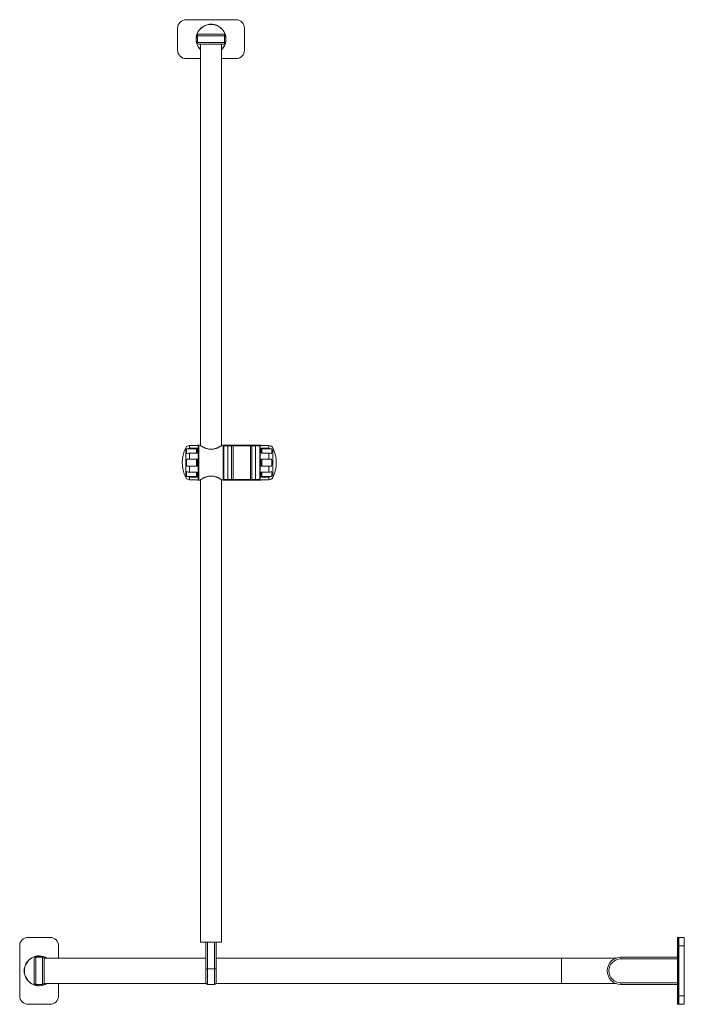
# Model space of a CAD drawing. Extents: x -0.78 to 0, y -0.04 to 1.12.
import ezdxf

# ---------------------------------------------------------------- set-up
doc = ezdxf.new("R2010")
doc.units = 0

msp = doc.modelspace()

# ---------------------------------------------------------------- linework, layer by layer
at = {"color": 7, "linetype": 'Continuous', "lineweight": 20}
for points in [[(-0.5715, 1.077), (-0.5885, 1.077, -0.414214), (-0.5985, 1.087), (-0.5985, 1.113, -0.414214), (-0.5885, 1.123), (-0.5295, 1.123, -0.414214), (-0.5195, 1.113), (-0.5195, 1.087, -0.414214), (-0.5295, 1.077), (-0.5465, 1.077)], [(-0.5715, 1.0875, -0.19924), (-0.5767, 1.1, -1.497627), (-0.5465, 1.0875)], [(-0.5715, 1.0878, -0.196262), (-0.5765, 1.1, -1.488372), (-0.5465, 1.0878)], [(-0.543, 1.096), (-0.575, 1.096, 0.414214), (-0.573, 1.094), (-0.545, 1.094, 0.414214), (-0.543, 1.096), (-0.543, 1.104), (-0.575, 1.104, -0.414214), (-0.573, 1.106), (-0.545, 1.106, -0.414214), (-0.543, 1.104)], [(-0.5889, 0.5823, -0.233501), (-0.5889, 0.6177)], [(-0.5889, 0.6177, -0.079529), (-0.588, 0.619)], [(-0.5844, 0.6201), (-0.5752, 0.6201), (-0.5752, 0.6205), (-0.574, 0.6205), (-0.574, 0.5795), (-0.5752, 0.5795), (-0.5752, 0.5799), (-0.5844, 0.5799, -0.172186), (-0.5875, 0.581), (-0.588, 0.581)], [(-0.588, 0.619), (-0.5875, 0.619, -0.172186), (-0.5844, 0.6201), (-0.5844, 0.617, 0.128969), (-0.5875, 0.6163, 0.163277), (-0.5875, 0.6106, -0.129077), (-0.5844, 0.6114), (-0.5844, 0.604), (-0.5845, 0.604), (-0.5845, 0.604), (-0.5846, 0.604), (-0.5847, 0.604), (-0.5847, 0.604), (-0.5848, 0.604), (-0.5849, 0.604), (-0.585, 0.604), (-0.585, 0.604), (-0.5851, 0.604), (-0.5852, 0.604), (-0.5852, 0.604), (-0.5853, 0.604), (-0.5854, 0.604), (-0.5854, 0.604), (-0.5855, 0.604), (-0.5856, 0.604), (-0.5857, 0.604), (-0.5857, 0.604), (-0.5858, 0.604), (-0.5859, 0.604), (-0.5859, 0.604), (-0.586, 0.604), (-0.5861, 0.604), (-0.5861, 0.604), (-0.5862, 0.604), (-0.5863, 0.604), (-0.5863, 0.604), (-0.5864, 0.604), (-0.5865, 0.604), (-0.5865, 0.604), (-0.5866, 0.604), (-0.5867, 0.604), (-0.5867, 0.604), (-0.5868, 0.604), (-0.5868, 0.604), (-0.5869, 0.604), (-0.587, 0.604), (-0.587, 0.604), (-0.5871, 0.604), (-0.5871, 0.604), (-0.5872, 0.604), (-0.5873, 0.604), (-0.5873, 0.604), (-0.5874, 0.604), (-0.5874, 0.604), (-0.5875, 0.604, 0.115878), (-0.5875, 0.596), (-0.5874, 0.596), (-0.5874, 0.596), (-0.5873, 0.596), (-0.5873, 0.596), (-0.5872, 0.596), (-0.5871, 0.596), (-0.5871, 0.596), (-0.587, 0.596), (-0.587, 0.596), (-0.5869, 0.596), (-0.5868, 0.596), (-0.5868, 0.596), (-0.5867, 0.596), (-0.5867, 0.596), (-0.5866, 0.596), (-0.5865, 0.596), (-0.5865, 0.596), (-0.5864, 0.596), (-0.5863, 0.596), (-0.5863, 0.596), (-0.5862, 0.596), (-0.5861, 0.596), (-0.5861, 0.596), (-0.586, 0.596), (-0.5859, 0.596), (-0.5859, 0.596), (-0.5858, 0.596), (-0.5857, 0.596), (-0.5857, 0.596), (-0.5856, 0.596), (-0.5855, 0.596), (-0.5854, 0.596), (-0.5854, 0.596), (-0.5853, 0.596), (-0.5852, 0.596), (-0.5852, 0.596), (-0.5851, 0.596), (-0.585, 0.596), (-0.585, 0.596), (-0.5849, 0.596), (-0.5848, 0.596), (-0.5847, 0.596), (-0.5847, 0.596), (-0.5846, 0.596), (-0.5845, 0.596), (-0.5845, 0.596), (-0.5844, 0.596), (-0.5752, 0.596), (-0.5752, 0.604), (-0.5844, 0.604)], [(-0.4906, 0.5799), (-0.4998, 0.5799), (-0.4998, 0.5795), (-0.501, 0.5795), (-0.501, 0.6205), (-0.4998, 0.6205), (-0.4998, 0.6201), (-0.4906, 0.6201, -0.172186), (-0.4875, 0.619), (-0.487, 0.619)], [(-0.4988, 0.6114), (-0.4988, 0.6163), (-0.4875, 0.6163, 0.128969), (-0.4906, 0.617), (-0.4998, 0.617), (-0.4998, 0.6114), (-0.4906, 0.6114, -0.129077), (-0.4875, 0.6106, 0.163294), (-0.4875, 0.6163)], [(-0.487, 0.619, -0.079367), (-0.4861, 0.6177)], [(-0.4861, 0.6177, -0.233478), (-0.4861, 0.5823)], [(-0.487, 0.581), (-0.4875, 0.581, -0.172186), (-0.4906, 0.5799), (-0.4906, 0.583, 0.128969), (-0.4875, 0.5837, 0.163277), (-0.4875, 0.5894, -0.129077), (-0.4906, 0.5886), (-0.4906, 0.596), (-0.4905, 0.596), (-0.4905, 0.596), (-0.4904, 0.596), (-0.4903, 0.596), (-0.4903, 0.596), (-0.4902, 0.596), (-0.4901, 0.596), (-0.49, 0.596), (-0.49, 0.596), (-0.4899, 0.596), (-0.4898, 0.596), (-0.4898, 0.596), (-0.4897, 0.596), (-0.4896, 0.596), (-0.4896, 0.596), (-0.4895, 0.596), (-0.4894, 0.596), (-0.4893, 0.596), (-0.4893, 0.596), (-0.4892, 0.596), (-0.4891, 0.596), (-0.4891, 0.596), (-0.489, 0.596), (-0.4889, 0.596), (-0.4889, 0.596), (-0.4888, 0.596), (-0.4887, 0.596), (-0.4887, 0.596), (-0.4886, 0.596), (-0.4885, 0.596), (-0.4885, 0.596), (-0.4884, 0.596), (-0.4883, 0.596), (-0.4883, 0.596), (-0.4882, 0.596), (-0.4882, 0.596), (-0.4881, 0.596), (-0.488, 0.596), (-0.488, 0.596), (-0.4879, 0.596), (-0.4879, 0.596), (-0.4878, 0.596), (-0.4877, 0.596), (-0.4877, 0.596), (-0.4876, 0.596), (-0.4876, 0.596), (-0.4875, 0.596, 0.115878), (-0.4875, 0.604), (-0.4876, 0.604), (-0.4876, 0.604), (-0.4877, 0.604), (-0.4877, 0.604), (-0.4878, 0.604), (-0.4879, 0.604), (-0.4879, 0.604), (-0.488, 0.604), (-0.488, 0.604), (-0.4881, 0.604), (-0.4882, 0.604), (-0.4882, 0.604), (-0.4883, 0.604), (-0.4883, 0.604), (-0.4884, 0.604), (-0.4885, 0.604), (-0.4885, 0.604), (-0.4886, 0.604), (-0.4887, 0.604), (-0.4887, 0.604), (-0.4888, 0.604), (-0.4889, 0.604), (-0.4889, 0.604), (-0.489, 0.604), (-0.4891, 0.604), (-0.4891, 0.604), (-0.4892, 0.604), (-0.4893, 0.604), (-0.4893, 0.604), (-0.4894, 0.604), (-0.4895, 0.604), (-0.4896, 0.604), (-0.4896, 0.604), (-0.4897, 0.604), (-0.4898, 0.604), (-0.4898, 0.604), (-0.4899, 0.604), (-0.49, 0.604), (-0.49, 0.604), (-0.4901, 0.604), (-0.4902, 0.604), (-0.4903, 0.604), (-0.4903, 0.604), (-0.4904, 0.604), (-0.4905, 0.604), (-0.4905, 0.604), (-0.4906, 0.604), (-0.4998, 0.604), (-0.4998, 0.596), (-0.4906, 0.596)], [(-0.588, 0.581, -0.079367), (-0.5889, 0.5823)], [(-0.5875, 0.5837, -0.163294), (-0.5875, 0.5894, 0.129077), (-0.5844, 0.5886), (-0.5752, 0.5886), (-0.5752, 0.583), (-0.5844, 0.583, -0.128969), (-0.5875, 0.5837), (-0.5762, 0.5837), (-0.5762, 0.5886)], [(-0.4861, 0.5823, -0.079529), (-0.487, 0.581)], [(-0.739, -0.015), (-0.739, -0.0295, -0.414214), (-0.749, -0.0395), (-0.775, -0.0395, -0.414214), (-0.785, -0.0295), (-0.785, 0.0295, -0.414214), (-0.775, 0.0395), (-0.749, 0.0395, -0.414214), (-0.739, 0.0295), (-0.739, 0.015)], [(-0.565, 0.034), (-0.565, 0.0021), (-0.565, 0.0021), (-0.565, 0.0021), (-0.565, 0.0021), (-0.565, 0.0021), (-0.5649, 0.0022), (-0.5649, 0.0022), (-0.5649, 0.0022), (-0.5649, 0.0022), (-0.5648, 0.0022), (-0.5648, 0.0022), (-0.5648, 0.0022), (-0.5647, 0.0023), (-0.5647, 0.0023), (-0.5646, 0.0023), (-0.5646, 0.0023), (-0.5645, 0.0023), (-0.5644, 0.0023), (-0.5644, 0.0023), (-0.5643, 0.0023), (-0.5642, 0.0023), (-0.5642, 0.0023), (-0.5641, 0.0024), (-0.564, 0.0024), (-0.5639, 0.0024), (-0.5639, 0.0024), (-0.5638, 0.0024), (-0.5637, 0.0024), (-0.5636, 0.0024), (-0.5635, 0.0024), (-0.5634, 0.0024), (-0.5634, 0.0024), (-0.5633, 0.0024), (-0.5632, 0.0024), (-0.5631, 0.0024), (-0.563, 0.0024), (-0.563, -0.016, -0.414214), (-0.565, -0.014)], [(-0.7526, -0.015, -0.58942), (-0.7797, 0, -0.58942), (-0.7526, 0.015)], [(-0.753, -0.015, -0.583199), (-0.7795, 0, -0.583199), (-0.753, 0.015)], [(-0.756, 0.014, 0.414214), (-0.758, 0.016), (-0.766, 0.016), (-0.766, -0.016, -0.414214), (-0.768, -0.014), (-0.768, 0.014, -0.414214), (-0.766, 0.016)], [(-0.756, -0.014, -0.414214), (-0.758, -0.016), (-0.758, 0.016)], [(-0.008, 0.014), (-0.075, 0.014), (-0.075, 0.016, 1), (-0.075, -0.016), (-0.075, -0.014, -1), (-0.075, 0.014)], [(-0.553, -0.014, -0.414214), (-0.555, -0.016), (-0.563, -0.016)]]:
    msp.add_lwpolyline(points, format="xyb", dxfattribs=at)
for points in [[(-0.575, 1.096), (-0.575, 1.104)], [(-0.5715, 0.6202), (-0.5715, 1.094)], [(-0.5465, 1.094), (-0.5465, 0.6202)], [(-0.5889, 0.6177), (-0.5889, 0.5823)], [(-0.5762, 0.6114), (-0.5762, 0.6163), (-0.5875, 0.6163)], [(-0.5844, 0.617), (-0.5752, 0.617), (-0.5752, 0.6114), (-0.5844, 0.6114)], [(-0.539, 0.58), (-0.539, 0.62), (-0.5347, 0.62), (-0.533, 0.62), (-0.533, 0.58), (-0.5347, 0.58), (-0.539, 0.58), (-0.544, 0.58), (-0.544, 0.62), (-0.544, 0.6205), (-0.5015, 0.6205), (-0.5015, 0.62), (-0.5015, 0.58), (-0.5065, 0.58), (-0.5108, 0.58), (-0.5125, 0.58), (-0.533, 0.58)], [(-0.539, 0.62), (-0.544, 0.62)], [(-0.5347, 0.58), (-0.5347, 0.62)], [(-0.5125, 0.58), (-0.5125, 0.62), (-0.533, 0.62)], [(-0.5108, 0.62), (-0.5125, 0.62)], [(-0.5065, 0.58), (-0.5065, 0.62), (-0.5108, 0.62), (-0.5108, 0.58)], [(-0.5015, 0.62), (-0.5065, 0.62)], [(-0.4906, 0.6201), (-0.4906, 0.617)], [(-0.4861, 0.6177), (-0.4861, 0.5823)], [(-0.574, 0.613), (-0.5735, 0.613)], [(-0.5445, 0.613), (-0.544, 0.613)], [(-0.5015, 0.613), (-0.501, 0.613)], [(-0.4906, 0.6114), (-0.4906, 0.604)], [(-0.5844, 0.596), (-0.5844, 0.5886)], [(-0.5762, 0.596), (-0.5762, 0.604)], [(-0.4988, 0.596), (-0.4988, 0.604)], [(-0.5844, 0.583), (-0.5844, 0.5799)], [(-0.5735, 0.587), (-0.574, 0.587)], [(-0.544, 0.587), (-0.5445, 0.587)], [(-0.501, 0.587), (-0.5015, 0.587)], [(-0.4906, 0.5886), (-0.4998, 0.5886), (-0.4998, 0.583), (-0.4906, 0.583)], [(-0.4875, 0.5837), (-0.4988, 0.5837), (-0.4988, 0.5886)], [(-0.5715, 0.5798), (-0.5715, 0.034), (-0.5465, 0.034), (-0.5465, 0.5798)], [(-0.5015, 0.58), (-0.5015, 0.5795), (-0.544, 0.5795), (-0.544, 0.58)], [(-0.008, -0.0295), (-0.008, -0.0395), (-0.007, -0.0395), (-0.007, -0.0295), (-0.0065, -0.0295), (0, -0.0295), (0, -0.0395), (-0.0065, -0.0395), (-0.0065, -0.0295), (-0.0065, 0.0295), (-0.007, 0.0295), (-0.007, 0.0395), (-0.008, 0.0395), (-0.008, 0.0295), (-0.008, -0.0295), (-0.007, -0.0295), (-0.007, 0.0295), (-0.008, 0.0295)], [(-0.0065, 0.039), (-0.007, 0.039)], [(0, -0.0295), (0, 0.0295), (-0.0065, 0.0295), (-0.0065, 0.0395), (0, 0.0395), (0, 0.0295)], [(-0.555, -0.016), (-0.555, 0.0024), (-0.563, 0.0024), (-0.563, 0.034)], [(-0.555, 0.034), (-0.555, 0.0024), (-0.5549, 0.0024), (-0.5548, 0.0024), (-0.5547, 0.0024), (-0.5546, 0.0024), (-0.5546, 0.0024), (-0.5545, 0.0024), (-0.5544, 0.0024), (-0.5543, 0.0024), (-0.5542, 0.0024), (-0.5541, 0.0024), (-0.5541, 0.0024), (-0.554, 0.0024), (-0.5539, 0.0024), (-0.5538, 0.0023), (-0.5538, 0.0023), (-0.5537, 0.0023), (-0.5536, 0.0023), (-0.5536, 0.0023), (-0.5535, 0.0023), (-0.5534, 0.0023), (-0.5534, 0.0023), (-0.5533, 0.0023), (-0.5533, 0.0023), (-0.5532, 0.0022), (-0.5532, 0.0022), (-0.5532, 0.0022), (-0.5531, 0.0022), (-0.5531, 0.0022), (-0.5531, 0.0022), (-0.5531, 0.0022), (-0.553, 0.0021), (-0.553, 0.0021), (-0.553, 0.0021), (-0.553, 0.0021), (-0.553, 0.0021), (-0.553, 0.034)], [(-0.145, 0.015), (-0.145, -0.015), (-0.553, -0.015), (-0.553, 0.015), (-0.145, 0.015), (-0.0806, 0.015)], [(-0.008, 0.016), (-0.075, 0.016)], [(-0.758, -0.016), (-0.766, -0.016)], [(-0.0806, -0.015), (-0.145, -0.015)], [(-0.008, -0.014), (-0.075, -0.014)], [(-0.075, -0.016), (-0.008, -0.016)], [(-0.0065, -0.039), (-0.007, -0.039)]]:
    msp.add_lwpolyline(points, dxfattribs=at)
for points in [[(-0.572, 0.5795), (-0.5735, 0.5795), (-0.5735, 0.6205), (-0.572, 0.6205), (-0.572, 0.6205), (-0.5719, 0.6205), (-0.5719, 0.6204), (-0.5718, 0.6204), (-0.5716, 0.6203), (-0.5715, 0.6202), (-0.5713, 0.6201), (-0.5711, 0.6199), (-0.5708, 0.6198), (-0.5706, 0.6196), (-0.5703, 0.6195), (-0.57, 0.6193), (-0.5697, 0.6191), (-0.5693, 0.6189), (-0.569, 0.6187), (-0.5686, 0.6185), (-0.5682, 0.6183), (-0.5678, 0.6181), (-0.5673, 0.6179), (-0.5669, 0.6177), (-0.5664, 0.6175), (-0.5659, 0.6173), (-0.5654, 0.6171), (-0.5649, 0.6169), (-0.5643, 0.6167), (-0.5638, 0.6166), (-0.5632, 0.6164), (-0.5626, 0.6163), (-0.5621, 0.6161), (-0.5615, 0.616), (-0.5609, 0.616), (-0.5602, 0.6159), (-0.5596, 0.6159), (-0.559, 0.6159), (-0.5584, 0.6159), (-0.5578, 0.6159), (-0.5572, 0.616), (-0.5565, 0.616), (-0.5559, 0.6161), (-0.5554, 0.6163), (-0.5548, 0.6164), (-0.5542, 0.6166), (-0.5537, 0.6167), (-0.5531, 0.6169), (-0.5526, 0.6171), (-0.5521, 0.6173), (-0.5516, 0.6175), (-0.5511, 0.6177), (-0.5507, 0.6179), (-0.5502, 0.6181), (-0.5498, 0.6183), (-0.5494, 0.6185), (-0.549, 0.6187), (-0.5487, 0.6189), (-0.5483, 0.6191), (-0.548, 0.6193), (-0.5477, 0.6195), (-0.5474, 0.6196), (-0.5472, 0.6198), (-0.5469, 0.6199), (-0.5467, 0.6201), (-0.5465, 0.6202), (-0.5464, 0.6203), (-0.5462, 0.6204), (-0.5461, 0.6204), (-0.5461, 0.6205), (-0.546, 0.6205), (-0.546, 0.6205), (-0.5445, 0.6205), (-0.5445, 0.5795), (-0.546, 0.5795), (-0.546, 0.5795), (-0.5461, 0.5795), (-0.5461, 0.5796), (-0.5462, 0.5796), (-0.5464, 0.5797), (-0.5465, 0.5798), (-0.5467, 0.5799), (-0.5469, 0.5801), (-0.5472, 0.5802), (-0.5474, 0.5804), (-0.5477, 0.5805), (-0.548, 0.5807), (-0.5483, 0.5809), (-0.5487, 0.5811), (-0.549, 0.5813), (-0.5494, 0.5815), (-0.5498, 0.5817), (-0.5502, 0.5819), (-0.5507, 0.5821), (-0.5511, 0.5823), (-0.5516, 0.5825), (-0.5521, 0.5827), (-0.5526, 0.5829), (-0.5531, 0.5831), (-0.5537, 0.5833), (-0.5542, 0.5834), (-0.5548, 0.5836), (-0.5554, 0.5837), (-0.5559, 0.5839), (-0.5565, 0.584), (-0.5571, 0.584), (-0.5578, 0.5841), (-0.5584, 0.5841), (-0.559, 0.5841), (-0.5596, 0.5841), (-0.5602, 0.5841), (-0.5608, 0.584), (-0.5615, 0.584), (-0.5621, 0.5839), (-0.5626, 0.5837), (-0.5632, 0.5836), (-0.5638, 0.5834), (-0.5643, 0.5833), (-0.5649, 0.5831), (-0.5654, 0.5829), (-0.5659, 0.5827), (-0.5664, 0.5825), (-0.5669, 0.5823), (-0.5673, 0.5821), (-0.5678, 0.5819), (-0.5682, 0.5817), (-0.5686, 0.5815), (-0.569, 0.5813), (-0.5693, 0.5811), (-0.5697, 0.5809), (-0.57, 0.5807), (-0.5703, 0.5805), (-0.5706, 0.5804), (-0.5708, 0.5802), (-0.5711, 0.5801), (-0.5713, 0.5799), (-0.5715, 0.5798), (-0.5716, 0.5797), (-0.5718, 0.5796), (-0.5719, 0.5796), (-0.5719, 0.5795), (-0.572, 0.5795)], [(-0.565, 0.015), (-0.565, -0.015), (-0.756, -0.015), (-0.756, 0.015)]]:
    msp.add_lwpolyline(points, close=True, dxfattribs=at)
at = {"color": 7, "linetype": 'Continuous', "lineweight": 20, "extrusion": (0, 0, -1)}
for centre, start_param, end_param in [((-0.5762, 0.617), 3.141593, 4.712389), ((-0.4988, 0.617), 4.712389, 6.283185), ((-0.5762, 0.583), 1.570796, 3.141593), ((-0.4988, 0.583), 0, 1.570796)]:
    msp.add_ellipse(centre, major_axis=(-0.001, 0), ratio=0.707107, start_param=start_param, end_param=end_param, dxfattribs=at)

doc.saveas('drawing.dxf')
